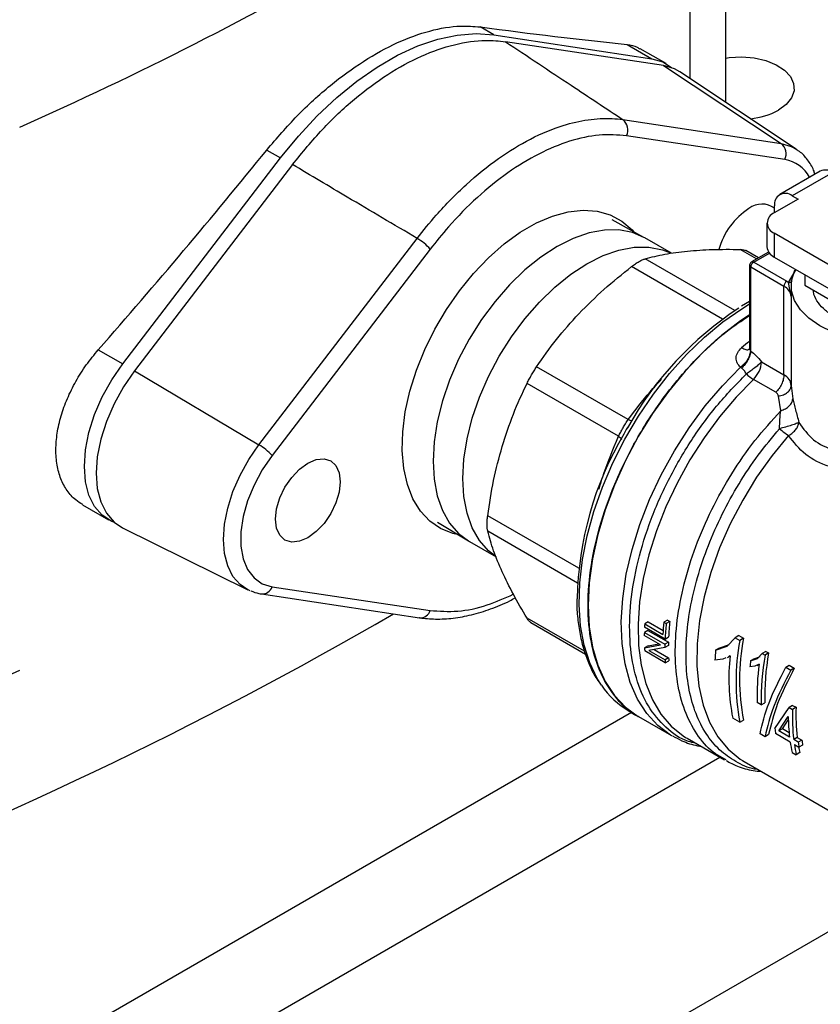
# Model space of a CAD drawing. Extents: x 0.4 to 10.6, y 0.4 to 8.1.
# Drawn here: x 3 to 3.1, y 4.7 to 4.9 of the extents above; entities that cross this region are included whole.
import ezdxf

# ---------------------------------------------------------------- set-up
doc = ezdxf.new("R2010")
doc.units = 0
doc.linetypes.add('SLD-SOLID', pattern=[0])
doc.layers.get('0').update_dxf_attribs({"linetype": 'CONTINUOUS'})

msp = doc.modelspace()

# ---------------------------------------------------------------- linework, layer by layer
at = {"color": 7, "linetype": 'SLD-SOLID'}
for p, q in [((3.070443814358324, 4.879645739224378), (3.070443814358324, 4.946178119456367)), ((3.033863177107132, 4.890276652704205), (3.031681137453623, 4.891536317383459)), ((3.033863177107132, 4.890276652704205), (3.058763481518995, 4.88652226113581)), ((3.060619404829245, 4.885450859414162), (3.035694323596219, 4.88920898675567)), ((3.054898273877777, 4.888753598011744), (3.058763481518995, 4.88652226113581)), ((3.06102030631636, 4.885743698331446), (3.056933755014587, 4.888102814182766)), ((3.060619404829245, 4.885450859414162), (3.079181716875742, 4.873141225356425)), ((3.081573119035419, 4.872231134416954), (3.063210401390942, 4.884464809248798)), ((3.054224158018665, 4.876904249574526), (3.079181716875742, 4.873141225356425)), ((3.079759458784809, 4.870593941369995), (3.054801899927731, 4.874356965588097)), ((2.975308796670294, 4.838344897056683), (3.000209101082156, 4.870848568153393)), ((2.998027061428647, 4.872108232832647), (3.000209101082156, 4.870848568153393)), ((3.081573119035419, 4.872231134416954), (3.081694839002499, 4.87214774029758)), ((3.002089801213117, 4.869809508913357), (2.977164719980547, 4.837273495335236)), ((3.085360890506275, 4.86877711165151), (3.078957955086428, 4.865080775712355)), ((3.087329234468156, 4.868582198066886), (3.080926299048311, 4.86488586212773)), ((3.080926299048311, 4.86488586212773), (3.081854260703876, 4.864350161267221)), ((3.081854260703876, 4.864350161267221), (3.078096016000253, 4.862180572780811)), ((3.078142414083008, 4.862207357823849), (3.078142414083008, 4.863278237104207)), ((3.0575137632108, 4.858320352908279), (3.052522358441405, 4.861090519547948)), ((3.076942893091539, 4.860573470198482), (3.076942893091539, 4.856822954658327)), ((3.078096016000255, 4.858966367616156), (3.078096016000256, 4.855215852075998)), ((3.103853781089518, 4.844096726339445), (3.078096016000255, 4.858966367616156)), ((2.996794533074899, 4.825580116515066), (3.021752091931521, 4.858158524836346)), ((3.057649321595636, 4.858243615513998), (3.0575137632108, 4.858320352908279)), ((3.061878872763694, 4.855801947597044), (3.057649321595637, 4.858243615514001)), ((3.02381253770603, 4.856467187572103), (2.99885497884941, 4.823888779250821)), ((3.075618452223621, 4.855077810852165), (3.073598913383759, 4.856243665808496)), ((3.077211687628886, 4.855997566074084), (3.074520092880445, 4.854443741499894)), ((3.074191982228398, 4.853875467967174), (3.074191982228398, 4.840906454114581)), ((3.0748481502074, 4.854411255902495), (3.080082619809712, 4.851389460921749)), ((3.078096016000256, 4.855215852075998), (3.105006903998175, 4.839680527113488)), ((3.079618638982069, 4.850585822557107), (3.074384169379852, 4.853607617537747)), ((3.074384169376417, 4.840372823641393), (3.074384169376418, 4.853607617538765)), ((3.08292264133974, 4.852429500576672), (3.082922641339664, 4.850752234441295)), ((3.080082619809712, 4.851389460921749), (3.080362741060496, 4.851212341949249)), ((3.08077167217099, 4.848994063752889), (3.080362741060183, 4.851212341944655)), ((3.080771320768151, 4.850661524023627), (3.080771320768151, 4.849109656552781)), ((3.082922641339664, 4.850752234441295), (3.092635950402789, 4.845144860475461)), ((3.07961863898216, 4.836636855323571), (3.079618638982161, 4.850585822557053)), ((3.074191982228398, 4.848221131236163), (3.072932386751967, 4.84747408685996)), ((3.080771672171036, 4.848994063752889), (3.080771672167875, 4.834942186113229)), ((2.971443589029076, 4.840576233932618), (2.975308796670294, 4.838344897056683)), ((3.074322616833171, 4.840440646198731), (3.074384169376417, 4.840372823641393)), ((3.076080879642946, 4.838679160317557), (3.079618638982067, 4.836636855322768)), ((2.977164719980547, 4.837273495335236), (2.996794533074899, 4.825580116515066)), ((3.055027416302426, 4.82955416998074), (3.040596549849914, 4.837884931858521)), ((3.072926494025292, 4.8376899584138), (3.072784965978133, 4.837817630936236)), ((3.053520787956313, 4.826944614668199), (3.039089922163488, 4.835275376165153)), ((3.078340790145521, 4.833862629925347), (3.074803030806759, 4.835904934920035)), ((3.080771672167875, 4.834942186113229), (3.081019592704742, 4.832812566957058)), ((3.079125040772915, 4.830948308186573), (3.078742667576231, 4.8332460027958)), ((3.054739760275377, 4.82797741995469), (3.05434553252712, 4.827242193137712)), ((3.054923254824127, 4.828284066771102), (3.054739760275377, 4.82797741995469)), ((2.968965420571154, 4.816101931846795), (2.973051971872927, 4.813742815995473)), ((2.975254687811198, 4.812485789259023), (2.995031638008827, 4.802701902502595)), ((3.024955647480561, 4.813338401524763), (3.02985066018547, 4.810401260839969)), ((3.02985066018547, 4.810401260839969), (3.029984903326038, 4.810322245128933)), ((3.02998490332604, 4.810322245128936), (3.034215115076622, 4.807880195865805)), ((3.195045770276283, 4.811286716380078), (3.049555217160733, 4.727296807841941)), ((2.99885497884943, 4.803178931639735), (3.023812537706499, 4.799415907421632)), ((2.997169548658381, 4.802035980242733), (3.022127107515456, 4.798272956024632)), ((3.022174859431648, 4.798266695619619), (3.02212710751545, 4.798272956024631)), ((3.06123309834746, 4.797915660966824), (3.060671671552607, 4.797591556176923)), ((3.06123309834746, 4.797915660966824), (3.061616373107384, 4.797694401157563)), ((3.039690472938619, 4.797511785406238), (3.04830263580628, 4.792540089608258)), ((3.058154063681974, 4.796288576027178), (3.057597096454162, 4.795967045690528)), ((3.060872396771413, 4.794921479895829), (3.057624530978576, 4.796796432908537)), ((3.058208418856817, 4.797629820882558), (3.057650327906416, 4.797307641834665)), ((3.057650327906416, 4.797307641834665), (3.060514918939147, 4.795653948631318)), ((3.058154063681974, 4.796288576027178), (3.061401929474712, 4.794413623014519)), ((3.058208418856817, 4.797629820882558), (3.060555146970065, 4.796275083579179)), ((3.060671671552607, 4.797591556176923), (3.061054946312535, 4.797370296367664)), ((3.061616373107384, 4.797694401157563), (3.061054946312535, 4.797370296367664)), ((3.060139577073929, 4.794014776317667), (3.057589581481127, 4.795486857439258)), ((3.057597096454162, 4.795967045690528), (3.060844962246907, 4.794092092677873)), ((3.060872396771413, 4.794921479895829), (3.061429942573761, 4.795243344236449)), ((3.070660699427799, 4.793809466828135), (3.071946044201444, 4.795126003175283)), ((3.072516491157386, 4.795455315193738), (3.07194604420111, 4.795126003175484)), ((3.07194604420111, 4.795126003175484), (3.072675247402989, 4.794705043127425)), ((3.072516491156887, 4.79545531519358), (3.073245694358847, 4.7950343551457)), ((3.073245694358847, 4.7950343551457), (3.072675247402989, 4.794705043127425)), ((3.057625402609311, 4.793537620544913), (3.06013957707391, 4.794014776317656)), ((3.058182966813495, 4.793859495509022), (3.057625402609219, 4.793537620545195)), ((3.05818296681365, 4.79385949550878), (3.059858167605998, 4.794177230545568)), ((3.060837157233784, 4.793578478837773), (3.058322588970096, 4.793103653431245)), ((3.059162913410389, 4.793262331721965), (3.061432396524552, 4.791952187007356)), ((3.061393960080954, 4.79389991427982), (3.060837157233675, 4.793578478838032)), ((3.061401929474712, 4.794413623014519), (3.060844962246907, 4.794092092677873)), ((3.068851641558128, 4.793154947365847), (3.070660699427799, 4.793809466828135)), ((3.069411771013239, 4.793478303217842), (3.06885164155806, 4.793154947366059)), ((3.069411771013903, 4.793478303218151), (3.070981443971986, 4.794046935083337)), ((3.060900094584765, 4.791169045800488), (3.057652228792291, 4.793043998813307)), ((3.058322588970049, 4.793103653431215), (3.060874799981891, 4.791630293375182)), ((3.061432396524552, 4.791952187007356), (3.060874799981891, 4.791630293375182)), ((3.069991747020817, 4.791729357825351), (3.068741888004825, 4.791565359899198)), ((3.07043499332988, 4.791936087633601), (3.069991747020817, 4.791729357825351)), ((3.070716435455711, 4.791999811754011), (3.071127739974498, 4.792237252798633)), ((3.071130013803314, 4.792260244758578), (3.070851261807217, 4.792130234997586)), ((3.07437120931685, 4.791465128404336), (3.075452762608738, 4.791862096504525)), ((3.074934678170349, 4.791790412050151), (3.074371209316646, 4.791465128404766)), ((3.074934678170527, 4.791790412049711), (3.075873596503021, 4.792135550789756)), ((3.075452762608738, 4.791862096504525), (3.076212894527778, 4.792636049505344)), ((3.076783245744643, 4.792965306254419), (3.076212894527748, 4.792636049505334)), ((3.076212894527748, 4.792636049505334), (3.076638263061743, 4.792390489477558)), ((3.077208614278632, 4.792719746226641), (3.076638263061743, 4.792390489477558)), ((3.076783245744648, 4.79296530625442), (3.077208614278632, 4.792719746226641)), ((3.060900094584765, 4.791169045800488), (3.061458225748337, 4.791491248062852)), ((3.075018642336982, 4.790623357790419), (3.074264387620056, 4.790513161832846)), ((3.075708356008579, 4.790947892395757), (3.075018642336982, 4.790623357790419)), ((3.075407886918101, 4.790761789020395), (3.075706591082821, 4.790934227264237)), ((3.079903724245641, 4.790467952879725), (3.080473942053571, 4.790797132613454)), ((3.079903724246255, 4.790467952879112), (3.080693737179881, 4.790011888120141)), ((3.080473942054151, 4.79079713261283), (3.081263954987777, 4.790341067853859)), ((3.081263954987228, 4.790341067854452), (3.080693737179298, 4.790011888120723)), ((3.076047596741636, 4.784517773674647), (3.075391820291539, 4.784896345361163)), ((3.076047596741636, 4.784517773674647), (3.076604734341689, 4.784839402365098)), ((3.078201904566344, 4.780776703898344), (3.08043484251626, 4.784128222336605)), ((3.080991980116818, 4.784449851026463), (3.080434842516748, 4.784128222335999)), ((3.080434842516748, 4.784128222335999), (3.080975415008647, 4.783816156478945)), ((3.081532552608697, 4.784137785169399), (3.080975415008647, 4.783816156478945)), ((3.080991980116798, 4.784449851026452), (3.081532552608697, 4.784137785169399)), ((3.055223194762793, 4.783526936329539), (3.056652282746438, 4.78270194139709)), ((3.05665036969977, 4.782703045775423), (3.06188655835871, 4.779680258404456)), ((3.072665243483236, 4.781787728454368), (3.071541055283154, 4.782436708488347)), ((3.078844388237697, 4.78040580596976), (3.080305505281434, 4.782707852754499)), ((3.072665243483236, 4.781787728454368), (3.073235461291163, 4.782116908188168)), ((3.079405725446662, 4.780729859042062), (3.078844388238546, 4.780405805969481)), ((3.079405725446136, 4.780729859042712), (3.080337354480275, 4.782200555203683)), ((3.080437887217505, 4.780134004734871), (3.079405725446662, 4.780729859042062)), ((3.064117771981625, 4.77938028305629), (3.064341324413775, 4.779248106218937)), ((3.064341324418617, 4.77924810621614), (3.070229709076638, 4.775848814109031)), ((3.076640732126806, 4.779492727710902), (3.075850719193133, 4.7799487924699)), ((3.077210949934737, 4.779821907444632), (3.076640732126806, 4.779492727710902)), ((3.080613692845835, 4.778659400494042), (3.078305182478966, 4.779992075162057)), ((3.080510414933029, 4.779444029230598), (3.078844388237697, 4.78040580596976)), ((3.081727528591562, 4.779389510616651), (3.081166191383253, 4.779065457543959)), ((3.081727528591562, 4.779389510616651), (3.082449768796303, 4.778972570221272)), ((3.081888431588, 4.778648517148582), (3.081166191383253, 4.779065457543959)), ((3.081269469295748, 4.77828082880764), (3.081991709500842, 4.777863888412061)), ((3.082449768796303, 4.778972570221272), (3.081888431588, 4.778648517148582)), ((3.082555347011033, 4.778189269420766), (3.081991709500842, 4.777863888412061)), ((3.080904479648074, 4.777031318659434), (3.081560256098166, 4.776652746972919)), ((3.08213047390608, 4.776981926706637), (3.081560256098166, 4.776652746972919)), ((3.070526274049182, 4.775841067439877), (3.070295946671496, 4.775969886467255)), ((3.073083769369214, 4.775720735185066), (3.073338790864885, 4.775569293387753)), ((3.07333879774571, 4.775569289415534), (3.093046871562256, 4.764192060572367))]:
    msp.add_line(p, q, dxfattribs=at)
at = {"color": 8, "linetype": 'SLD-SOLID'}
for p, q in [((3.064851195780003, 4.883371673395472), (3.064851195780003, 4.936802457371922)), ((3.07531885554423, 4.85490485737057), (3.072698995685361, 4.856417279367184)), ((3.0748481502074, 4.854411255902495), (3.077327852599504, 4.855842757622926)), ((3.071888974788298, 4.846750591018478), (3.05771311942149, 4.854934139501123)), ((3.069948038660657, 4.845410909235206), (3.055582426113806, 4.853704116436351)), ((3.080362741060496, 4.851212341949249), (3.081540073664086, 4.853227639906954)), ((3.047248576965013, 4.806093490768922), (3.032882568970874, 4.814386810655662)), ((3.047058809746, 4.803742593082009), (3.032882568970896, 4.811926364666999)), ((3.048142220071935, 4.792978876254095), (3.039089922163461, 4.798204656602795)), ((3.05557201421836, 4.783325567144103), (2.874784967896797, 4.678959426798423)), ((2.88782200602235, 4.671377556699596), (3.069510424622657, 4.776264048185809))]:
    msp.add_line(p, q, dxfattribs=at)
at = {"color": 7, "linetype": 'SLD-SOLID', "flags": 128}
for points in [[(3.000209101082156, 4.870848568153393), (3.003022004059175, 4.874295312366827), (3.005981381968722, 4.877485439912857), (3.009056303563271, 4.880385607762047), (3.012214629939356, 4.882965503527011), (3.015423350451534, 4.885198162285752), (3.018648927737754, 4.887060248417469), (3.021857648249932, 4.888532299505123), (3.025015974626017, 4.889598929755498), (3.028090896220567, 4.890248990810629), (3.031050274130114, 4.890475688269795), (3.033863177107132, 4.890276652704205)], [(3.058763481518995, 4.88652226113581), (3.060503922980255, 4.886010027021851), (3.061901290126307, 4.885126620636803)], [(3.070443814358324, 4.886626885934112), (3.070988885355844, 4.886702720218032), (3.072961936395199, 4.886802371391113), (3.074921612407452, 4.886636660798312), (3.076762266751537, 4.886214521940582), (3.078384669275331, 4.885558712433009), (3.079701355838832, 4.884704587135897), (3.08064134352859, 4.883698192165093), (3.081153957364944, 4.882593782533972), (3.081211562203291, 4.881450897251611), (3.080811052551884, 4.880331149559408), (3.079974019989701, 4.879294905345285), (3.078745589158824, 4.878398028803048)], [(3.063210401390942, 4.884464809248798), (3.062359846290499, 4.884938625300211), (3.060619404829245, 4.885450859414162)], [(3.02826110494655, 4.811355037192436), (3.027387531171541, 4.811562284700751), (3.025443027700377, 4.812351318395897), (3.023726173864052, 4.813543218052081), (3.022265160355095, 4.815118412709902), (3.02108397697493, 4.817051037716626), (3.020202018722003, 4.819309359423071), (3.019633767326446, 4.821856296249257), (3.019388553460463, 4.824650027562908), (3.019470403528953, 4.827644680373091), (3.019877973556056, 4.830791082563455), (3.020604571253194, 4.834037570297021), (3.021638265906268, 4.837330836334959), (3.022962084277653, 4.840616805339972), (3.024554289306288, 4.843841521791844), (3.026388737029624, 4.846952035935586), (3.028435305866759, 4.849897273214954), (3.030660391213968, 4.852628872915247), (3.033027457231364, 4.855101982244903), (3.035497636760385, 4.857275992817103), (3.038030369521454, 4.859115207438355), (3.040584068112657, 4.860589426255427), (3.043116800873726, 4.861674442636098), (3.045586980402747, 4.862352440641395), (3.047954046420143, 4.862612287562816), (3.050179131767351, 4.862449716721094), (3.052225700604487, 4.861867397524956), (3.054060148327822, 4.860874891639503), (3.055652353356458, 4.859488495983936), (3.055892906620822, 4.859219907855368)], [(3.100723918307842, 4.842153042123558), (3.100182244357743, 4.842063097453006), (3.097535205244323, 4.841793651638452), (3.094847331286082, 4.841793651639376), (3.09220029217324, 4.84206309745575), (3.089674516849901, 4.842593802112776), (3.08734674972128, 4.843369640417976), (3.085287718813785, 4.844367038917001), (3.083559986739719, 4.84555569216112), (3.082216049763961, 4.84689948352294), (3.081296742731518, 4.84835758258186), (3.080829998321422, 4.849885685735738), (3.080829998326414, 4.851437362343429), (3.08129674274634, 4.852965465496319), (3.081390279876557, 4.853158286606984)], [(3.074191982228398, 4.846101720330447), (3.072747463575483, 4.845125019649086), (3.069756902297716, 4.842811850847212), (3.066842036072658, 4.840159412280569), (3.064039521034333, 4.837201059903115), (3.061384600435405, 4.833973996712473), (3.058910661442828, 4.83051880490065), (3.056648815274845, 4.826878935509428), (3.054627505959372, 4.823100162008305), (3.052872152633843, 4.819230004666552), (3.051404829884806, 4.815317132958258), (3.05024399014719, 4.811410753515458), (3.049404231654231, 4.807559991326178), (3.048896114856217, 4.803813271959212), (3.0487260296167, 4.800217712584499), (3.048896114856251, 4.796818529447367), (3.049404231654298, 4.793658469248016), (3.05024399014729, 4.790777271576965), (3.051404829884937, 4.788211169166634), (3.052872152634004, 4.785992432243724), (3.05462750595956, 4.784148962712379), (3.056648815275058, 4.782703943271563), (3.056650369699922, 4.782703045775338)], [(2.974026911383023, 4.813288491964632), (2.973568355209033, 4.813476487305067), (2.972072144604667, 4.814444490558592), (2.970862316368093, 4.815840992192091), (2.969972953995278, 4.817626649713502), (2.969429112760954, 4.819751157261971), (2.96924611385697, 4.822154662833493), (2.969429112760954, 4.824769454442205), (2.969972953995278, 4.827521867714474), (2.970862316368093, 4.83033436117472), (2.972072144604667, 4.833127700757636), (2.973568355209034, 4.835823192004346), (2.975308796670294, 4.838344897056683)], [(2.977164719980547, 4.837273495335236), (2.975424278519292, 4.834751790282901), (2.97392806791493, 4.832056299036195), (2.97271823967836, 4.829262959453283), (2.971828877305549, 4.826450465993042), (2.971285036071228, 4.823698052720777), (2.971102037167248, 4.821083261112071), (2.971285036071233, 4.818679755540555), (2.971828877305558, 4.816555247992092), (2.972718239678373, 4.814769590470685), (2.973928067914947, 4.813373088837191), (2.975254687811198, 4.812485789259023)], [(2.99885497884941, 4.823888779250821), (2.997315047859272, 4.82163614624951), (2.996016190661167, 4.819221364646928), (2.995001934841147, 4.816725359131452), (2.994306270361733, 4.814231776384968), (2.993952510482873, 4.811824181896996), (2.993952510482875, 4.809583259499759), (2.99430627036174, 4.807584107473979), (2.995001934841157, 4.805893721838898), (2.996016190661181, 4.804568751167046), (2.997315047859289, 4.803653598164908), (2.99885497884943, 4.803178931639735)], [(3.004508656750789, 4.822691321503121), (3.005829614572845, 4.823253072379374), (3.007060551302315, 4.823374897176538), (3.008117580635303, 4.823048493736013), (3.00892866776959, 4.822296105912862), (3.00943853845736, 4.821169007693855), (3.009612445853841, 4.819744008959999), (3.00943853845736, 4.818118221020082), (3.00892866776959, 4.816402438635472), (3.008117580635303, 4.814713589540212), (3.007060551302315, 4.813166766009191), (3.005829614572845, 4.8118673815098), (3.004508656750789, 4.810903986948339), (3.003187698928732, 4.810342236072087), (3.001956762199262, 4.810220411274922), (3.000899732866274, 4.810546814715448), (3.000088645731986, 4.811299202538597), (2.999578775044217, 4.812426300757605), (2.999404867647736, 4.813851299491462), (2.999578775044217, 4.815477087431377), (3.000088645731987, 4.817192869815988), (3.000899732866274, 4.818881718911248), (3.001956762199262, 4.820428542442269), (3.003187698928732, 4.82172792694166), (3.004508656750789, 4.822691321503121)], [(2.995401188709799, 4.80253517178019), (2.995188164494288, 4.802627415740865), (2.995031638008827, 4.802701902502595)]]:
    msp.add_lwpolyline(points, dxfattribs=at)
at = {"color": 8, "linetype": 'SLD-SOLID', "flags": 128}
for points in [[(3.079181716875742, 4.873141225356425), (3.080788085456376, 4.872668450600764), (3.081573119035419, 4.872231134416954)], [(3.0575137632108, 4.858320352908279), (3.055726487384129, 4.859080681653063), (3.053598756267249, 4.85949410048309), (3.051303658512857, 4.859476149201795), (3.048880463879853, 4.859027134960577), (3.046370633900243, 4.858154740517595), (3.043817112460835, 4.85687389278364), (3.041263591021426, 4.85520650741856), (3.038753761041816, 4.853181113848236), (3.036330566408812, 4.850832367118204), (3.03403546865442, 4.848200454936208), (3.03190773753754, 4.845330410049388), (3.029983779127501, 4.842271339721482), (3.028296512886119, 4.839075585493938), (3.026874808406583, 4.835797827607617), (3.025742991446711, 4.832494149408721), (3.024920427708482, 4.829221077747185), (3.024421191485517, 4.826034615786607), (3.024253824848006, 4.822989284774585), (3.024421191485517, 4.820137191169059), (3.024920427708482, 4.817527135082372), (3.025742991446711, 4.815203775297809), (3.026874808406584, 4.813206865145443), (3.028296512886119, 4.811570572311627), (3.02985066018547, 4.810401260839969)], [(3.033946616605382, 4.808085232291215), (3.03301055809405, 4.80884921193888), (3.031588853614514, 4.810485504772696), (3.030457036654641, 4.812482414925062), (3.029634472916413, 4.814805774709625), (3.029135236693449, 4.817415830796312), (3.028967870055937, 4.820267924401837), (3.029135236693449, 4.82331325541386), (3.029634472916413, 4.826499717374438), (3.030457036654641, 4.829772789035974), (3.031588853614514, 4.83307646723487), (3.03301055809405, 4.83635422512119), (3.034697824335431, 4.839549979348735), (3.036621782745471, 4.842609049676641), (3.038749513862351, 4.845479094563461), (3.041044611616743, 4.848111006745456), (3.043467806249747, 4.850459753475489), (3.045977636229357, 4.852485147045812), (3.048531157668766, 4.854152532410892), (3.051084679108174, 4.855433380144847), (3.053594509087784, 4.856305774587829), (3.056017703720789, 4.856754788829047), (3.05831280147518, 4.856772740110342), (3.06044053259206, 4.856359321280316), (3.06170992969987, 4.85586541435232)], [(3.050836089344751, 4.787640275458024), (3.050163819010852, 4.788704899524184), (3.048977794063726, 4.791177453998815), (3.048099740422284, 4.793959299084424), (3.047540316468291, 4.797016666950061), (3.047306312850731, 4.800312445291456), (3.047400570056532, 4.803806627824125), (3.047821943930901, 4.807456799905466), (3.04856531956581, 4.811218653391065), (3.049621673388055, 4.815046524475551), (3.050978182693209, 4.818893947989326), (3.052618381295882, 4.822714221422795), (3.054522359406912, 4.826460971831552), (3.056667005311227, 4.830088718741119), (3.059026285912762, 4.83355342621829), (3.061571562740982, 4.836813037407708), (3.064271939583116, 4.839827985045122), (3.067094637522326, 4.842561671750368), (3.070005392829359, 4.844980914269995), (3.072968872877802, 4.847056346277008), (3.074191982228398, 4.847802585950858)], [(3.061989719258889, 4.779621343786741), (3.061738020334408, 4.779767349748968), (3.059715826369379, 4.781256877111582), (3.057966729171046, 4.783151035827031), (3.056513158404812, 4.785425536023808), (3.05537375403303, 4.788051210495867), (3.054563127284189, 4.790994388730261), (3.054091673284851, 4.794217328683217), (3.053965437757042, 4.797678700767777), (3.054186039490532, 4.801334117846525), (3.054750649584175, 4.805136704433034), (3.05565202772251, 4.809037697802804), (3.056878615022441, 4.812987073305344), (3.05841468225934, 4.816934185858631), (3.060240531571823, 4.820828419399727), (3.062332749058597, 4.824619835963256), (3.064664505028192, 4.82825981606426), (3.067205898051319, 4.83170168217343), (3.069924338403848, 4.834901297289537), (3.07278496598333, 4.837817630933237)], [(3.074803030806759, 4.835904934920035), (3.072060235758309, 4.83308416253177), (3.069453567447439, 4.829997536742935), (3.067015341515246, 4.82668332337001), (3.064775785372643, 4.823182609700329), (3.062762663462162, 4.819538795120794), (3.061000933053925, 4.815797053082774), (3.059512434842947, 4.812003771073422), (3.058315622183559, 4.808205975536222), (3.057425332317691, 4.804450748870201), (3.056852602433181, 4.80078464573545), (3.05660453283248, 4.79725311590118), (3.056684198908092, 4.793899940791429), (3.057090613016021, 4.790766690713758), (3.057818736719887, 4.787892209499796), (3.058859543253915, 4.785312132946729), (3.060200129430438, 4.783058447029735), (3.061823875604538, 4.781159091362362), (3.063710651712725, 4.779637612820827), (3.064117771981625, 4.77938028305629)], [(3.080364797495124, 4.827044868949799), (3.077749196498118, 4.823865220511054), (3.075320581513966, 4.820451840260019), (3.07311226329222, 4.816851545932479), (3.071154531004149, 4.813113718967415), (3.06947423679814, 4.809289627193897), (3.068094427497108, 4.805431721644362), (3.067034028489533, 4.801592917139145), (3.066307584149884, 4.797825866509703), (3.065925058348766, 4.794182238415278), (3.065891697789029, 4.790712008658415), (3.066207960042277, 4.787462774719595), (3.066869507272837, 4.784479102912813), (3.067867265735281, 4.781801917116468), (3.069187550229414, 4.779467937463697), (3.070812251805732, 4.777509176691048), (3.072719086146773, 4.775952501053545), (3.073083769369214, 4.775720735185066)], [(2.995031638008827, 4.802701902502595), (2.993807212730976, 4.803520849991324), (2.992690582203344, 4.804809773748191), (2.991869730824949, 4.806457875222449), (2.991367783766619, 4.808418723806639), (2.991198881970037, 4.810637078126167), (2.991367783766615, 4.813050442309123), (2.991869730824939, 4.815590826631094), (2.99269058220333, 4.818186662933745), (2.993807212730958, 4.820764820855695), (2.995188164494266, 4.823252668074042), (2.996794533074899, 4.825580116515066)]]:
    msp.add_lwpolyline(points, dxfattribs=at)
at = {"color": 7, "linetype": 'SLD-SOLID'}
for centre, radius, start, end in [((2.724593555944336, 5.404023079053651), 0.5779882099067422, 293.930305934102, 306.0643175332003), ((3.073193039615584, 4.88863797534319), 0.01164848966927143, 275.6760476856078, 298.4684973076674), ((3.052888283354671, 4.87526210385719), 0.002116885371215998, 334.6859087483008, 50.87187409469198), ((3.077845842211747, 4.871499079639087), 0.002116885371216832, 334.6859087483058, 50.87187409469783), ((3.086176005905795, 4.866972429054637), 0.001980225338147271, 54.38242252532623, 114.3071190591427), ((3.079839557261855, 4.863553541029012), 0.001719327548932713, 50.79671476434925, 189.2140369904451), ((3.076151932031914, 4.860287476026747), 0.003293996400956161, 52.8232586787617, 128.4020551862408), ((3.080161150876892, 4.8534490677699), 0.01119823568257673, 122.7342472253579, 164.7810904986056), ((3.078705964924646, 4.860573470198484), 0.001718957940291579, 110.7834207994864, 249.2165792006184), ((3.017308429187019, 4.850644378687326), 0.008729749763636612, 41.83652304884414, 59.40107845055391), ((3.078913196487171, 4.857019436457138), 0.001980075899578111, 185.6947992511378, 245.62534170643), ((3.075391529026662, 4.853561777083425), 0.001008402104953088, 122.6054783476624, 177.3945215102646), ((3.080625998628725, 4.850539982102815), 0.001008402104703481, 122.6054783399681, 177.3945215144184), ((3.078794715523721, 4.848775496835688), 0.001989002031875685, 6.3088437300581, 65.52855874391355), ((3.101910410246095, 4.802172594254148), 0.05372941207934125, 123.1826905212499, 150.9286105223402), ((3.071976657778862, 4.838888214358657), 0.004109542638995807, 313.4529384060247, 357.0840827335736), ((3.077752984474999, 4.840839428924611), 0.005749039722072514, 225.1014495846742, 239.1280498551851), ((3.084635352220659, 4.834195717754752), 0.00832900211877358, 226.8297875643817, 239.1539505543751), ((3.09960350090568, 4.800430132175355), 0.0525948483092621, 149.3489041992666, 179.0923135585945), ((2.992350870330354, 4.818065970365995), 0.008729749763702284, 41.83652304888861, 59.40107845047718), ((2.687305310185621, 5.368849134357947), 0.6589613821736928, 290.8424445540384, 300.1248155731745), ((3.096872660553867, 4.795072125883284), 0.03928598872214087, 176.7378992305715, 177.4844145111317), ((3.101817501429301, 4.793287710655483), 0.04137030822358283, 174.028587794415, 176.7210909123079), ((3.1017569364669, 4.793104912265009), 0.04092487634763448, 174.0174983319424, 177.4559271414651), ((3.101572349325051, 4.793422679817798), 0.04018367378315909, 173.897647483567, 177.403121677528), ((3.094585573838552, 4.795148021016703), 0.03699754398107867, 178.731524157383, 179.475257915252), ((3.106679318911516, 4.788220047186434), 0.03461693301711782, 169.2026462115709, 190.7086074382171), ((3.106489154837939, 4.788549292488605), 0.03387010041749837, 168.9614942116232, 190.947727561218), ((3.090374346946463, 4.795069842681329), 0.03278476871770124, 182.6787394122033, 183.5426907500011), ((3.097804361500565, 4.79327358154979), 0.0369684616079445, 178.7313222257881, 179.5274478547354), ((3.097618763886237, 4.793594858860657), 0.03622608824495716, 178.704918814156, 179.5175136084743), ((3.107851548684632, 4.78966360412089), 0.03915587099695288, 174.884413313883, 177.2161144223636), ((3.093594550437672, 4.793193311941365), 0.03275706178714489, 182.7349334619259, 183.542926185822), ((3.093410280488314, 4.793512909962004), 0.03201594788446843, 182.7941791351963, 183.6203772841108), ((3.103179033131216, 4.788680888742974), 0.03224827792870041, 173.6273982328156, 191.1646056794944), ((3.115500418753431, 4.785516262304089), 0.03946545507450189, 169.9688594149268, 181.4497562319991), ((3.115315338403674, 4.785836273589912), 0.03872343759382249, 169.7606952218703, 181.4751485933155), ((3.116147239176987, 4.786295396444781), 0.0420946884940215, 172.9455822336824, 174.2494799633272), ((3.113381806987686, 4.785943271125867), 0.03800440951692668, 172.4330109933755, 181.5785541152549), ((2.663116779275934, 5.446809642630019), 0.7204018261242693, 291.0406979047984, 294.2535502080038), ((3.062130762148862, 4.795290457683093), 0.01364166125619125, 214.1108296349632, 239.5784440309691), ((3.113374155494809, 4.78273803011979), 0.03241667381974898, 178.0940831847058, 186.5051605126507), ((3.113188399386233, 4.783059512728465), 0.03167420569895533, 178.0491255335701, 186.6536473985598), ((3.111498779668732, 4.7830278875232), 0.03119491608025983, 180.5878189628943, 186.5970482032867), ((3.10581744731797, 4.784012528953298), 0.02780447383532033, 186.6831040565333, 188.313964479357), ((3.106132884989655, 4.782377297493007), 0.02578860069426341, 188.2891163906398, 191.9641764358658), ((3.106788661628464, 4.781998725842753), 0.02578860088639702, 188.2891164096083, 191.9641764277613), ((3.109503974856008, 4.781884342274319), 0.02780447435632552, 186.6831040780121, 188.3139644703624), ((3.106066292684742, 4.782194198451903), 0.02449675891524129, 190.126029271738, 192.2849615427888), ((3.10932777121576, 4.782196591003067), 0.02707067276707003, 186.8399585030467, 188.5128861679689)]:
    msp.add_arc(centre, radius, start, end, dxfattribs=at)
at = {"color": 8, "linetype": 'SLD-SOLID'}
for centre, radius, start, end in [((3.078922742474905, 4.865311564998017), 0.005348232822016389, 27.66680286642039, 80.99925842491588), ((3.074520387921522, 4.853908240690386), 0.000330045104979135, 185.7131684337964, 245.6237401821053), ((3.074656718892479, 4.854150637651675), 0.0003233694806142185, 53.70168826216546, 115.0190959375107), ((3.103411668498764, 4.804783514132438), 0.04724031909234771, 128.2090698609337, 130.1598909365715), ((2.997302328778758, 4.803654309782117), 0.001623793897085759, 265.3232236908736, 342.9768730507648), ((3.022252421626499, 4.799897654355128), 0.001632801975441903, 267.2772819473937, 342.8398789920454)]:
    msp.add_arc(centre, radius, start, end, dxfattribs=at)
at = {"color": 7, "linetype": 'SLD-SOLID'}
for major_axis, ratio, start_param, end_param in [((0.6126286453948535, -0.232299725247203), 0.1873890190149852, 5.607479208733998, 5.664954144204541), ((0.5024167250172954, 0.5154180647014349), 0.68536768641077, 4.788750348203343, 4.846225283673885)]:
    msp.add_ellipse((2.580894161197428, 5.144593186477903), major_axis=major_axis, ratio=ratio, start_param=start_param, end_param=end_param, dxfattribs=at)
for points, knots in [([(2.998027061428647, 4.872108232832647), (2.999603088660615, 4.873948074808519), (3.00280077321062, 4.877681026969091), (3.007994243523285, 4.882377246114298), (3.013346925075134, 4.886295140547176), (3.018647159912938, 4.889207514013703), (3.023819231847382, 4.891076603939732), (3.028180052956596, 4.891811676337681), (3.0306766295726, 4.891615321543417), (3.031681137453623, 4.891536317383459)], [0, 0, 0, 0, 0.1475723020924054, 0.299417206021485, 0.4469919652820902, 0.5988576940431977, 0.7462456534260068, 0.8979008938307077, 1, 1, 1, 1]), ([(3.002089801213117, 4.869809508913357), (3.003635092972604, 4.871706240754802), (3.006725670117832, 4.875499696614386), (3.011830405088891, 4.880282771542257), (3.017104458864285, 4.884194228339839), (3.022438884012924, 4.887111793826887), (3.027659668005066, 4.888903057979952), (3.032115592519616, 4.889560046653399), (3.03466905373804, 4.889309561826513), (3.035694323596219, 4.88920898675567)], [0, 0, 0, 0, 0.1499293054547844, 0.2998579925076005, 0.4497908974293307, 0.5997236727189746, 0.749588816873204, 0.8994544987179549, 1, 1, 1, 1]), ([(3.035694323596219, 4.88920898675567), (3.039146227127218, 4.886913075840474), (3.045310029732385, 4.882813441666682), (3.051500518004618, 4.878709755566364), (3.054224158018665, 4.876904249574526)], [0, 0, 0, 0, 0.5600282410252208, 1, 1, 1, 1]), ([(3.054898273877777, 4.888753598011744), (3.05545113377546, 4.888673485448036), (3.056181243571309, 4.888567688359518), (3.056762657166425, 4.88815348713159), (3.056903807855147, 4.888052930851031)], [0, 0, 0, 0, 0.757228434443859, 1, 1, 1, 1]), ([(3.021752091931521, 4.858158524836346), (3.021752107653963, 4.858158545315751), (3.022723246691847, 4.859423510980645), (3.025208215474712, 4.86244301412227), (3.029493455246001, 4.866810809966085), (3.034524340371105, 4.870876527285188), (3.039698979297366, 4.874037500084285), (3.044460705439215, 4.876014545383503), (3.048770508113242, 4.87700556347223), (3.051890295117288, 4.877162844230999), (3.053662925554508, 4.876988469334775), (3.05422414234116, 4.876904251927126), (3.054224158018665, 4.876904249574526)], [0, 0, 0, 0, 1.627184237652007e-06, 0.1005074252775912, 0.2482273159809457, 0.4002280923288349, 0.5479900306397232, 0.7000387927238211, 0.8197749012254215, 0.9417507395490805, 0.9999983728157594, 1, 1, 1, 1]), ([(3.054801899927731, 4.874356965588097), (3.05337690825095, 4.874460769574942), (3.050526930255169, 4.874668377158345), (3.04581959178237, 4.873644022792901), (3.040956153770985, 4.871635705849602), (3.036036808517963, 4.868646615745955), (3.031221970638737, 4.864739718766839), (3.027112602665476, 4.860601105520535), (3.024757858935737, 4.857651370443211), (3.02381253770603, 4.856467187572103)], [0, 0, 0, 0, 0.1499250015558348, 0.299849439413215, 0.4497770170825754, 0.5997045331728655, 0.7495875521745246, 0.8994709275057436, 1, 1, 1, 1]), ([(3.084515603937245, 4.868289138102018), (3.084452079383277, 4.868496658458245), (3.084190572466091, 4.869350942435379), (3.083375469032021, 4.870565851538283), (3.082471356830571, 4.871642869427496), (3.081827608492956, 4.87202005687804), (3.081700724573898, 4.872094401181782)], [0, 0, 0, 0, 0.127209674011897, 0.5236748250678456, 0.906115478037089, 1, 1, 1, 1]), ([(3.021752091931521, 4.858158524836346), (3.018073796758908, 4.860323282238946), (3.011505773981008, 4.864188707731377), (3.004966764056879, 4.868092125425601), (3.002089801213117, 4.869809508913357)], [0, 0, 0, 0, 0.5600308185576398, 0.9999999999999999, 0.9999999999999999, 0.9999999999999999, 0.9999999999999999]), ([(3.057713119421465, 4.854934139501037), (3.058720515116592, 4.855194394561744), (3.060726770631106, 4.855712699487254), (3.063167866520115, 4.856005129803626), (3.064383221484207, 4.856150722870352)], [0, 0, 0, 0, 0.5021273152093516, 1, 1, 1, 1]), ([(3.064383221484207, 4.856150722870352), (3.065673888395983, 4.856253133460238), (3.068265352996101, 4.85645875848707), (3.071217268161956, 4.85643114172775), (3.072698995685361, 4.856417279367184)], [0, 0, 0, 0, 0.4980453569449956, 1, 1, 1, 1]), ([(3.072698995685373, 4.856417279367225), (3.072896373359335, 4.856404194092867), (3.073286517802627, 4.856378329226911), (3.073568692017006, 4.856245739626361), (3.073708111692539, 4.856180228328213)], [0, 0, 0, 0, 0.5059092276043761, 0.9999999999999999, 0.9999999999999999, 0.9999999999999999, 0.9999999999999999]), ([(3.055582426113798, 4.853704116436369), (3.055785973522519, 4.85385563378222), (3.056189232487029, 4.854155813128036), (3.056763866200765, 4.854514329696532), (3.057290286564523, 4.854791575000949), (3.057571295528865, 4.854886321428257), (3.05771311942149, 4.854934139501123)], [0, 0, 0, 0, 0.2521925689024968, 0.4996325663474955, 0.7474669274367766, 1, 1, 1, 1]), ([(3.074521122432919, 4.854441935031076), (3.074511572204629, 4.854437090575062), (3.074443787657978, 4.854402706134743), (3.074332489907275, 4.854297369590175), (3.074227209778944, 4.854111855779965), (3.074178089853448, 4.853956197471129), (3.074192751065355, 4.853877436184566), (3.074193135224411, 4.853875372449203)], [0, 0, 0, 0, 0.04692829844022261, 0.3330824497799745, 0.6489808894795821, 0.9908024540630315, 1, 1, 1, 1]), ([(3.047266651491091, 4.846269537541035), (3.04855811550212, 4.847571589650906), (3.051149627155859, 4.850184347875441), (3.05410156731226, 4.852528272392378), (3.055582426113806, 4.853704116436351)], [0, 0, 0, 0, 0.4983438948326934, 1, 1, 1, 1]), ([(3.087665179648119, 4.845739523027556), (3.08713766358809, 4.846079911897816), (3.08608263146803, 4.846760689638338), (3.08499818652741, 4.847983721040641), (3.084356161162359, 4.849080570894583), (3.084273579077283, 4.84977060684776), (3.08424542972272, 4.850005816054318)], [0, 0, 0, 0, 0.2843219023777781, 0.5686438047562261, 0.8529657071346767, 1, 1, 1, 1]), ([(3.04059654984991, 4.837884931858531), (3.041603277151334, 4.839335096540294), (3.043609485706527, 4.842224988159283), (3.046050535099872, 4.844924604582567), (3.047266651491091, 4.846269537541035)], [0, 0, 0, 0, 0.5018059058803382, 1, 1, 1, 1]), ([(3.05665050633032, 4.782703316901638), (3.056649942626836, 4.782703525658301), (3.055282976022227, 4.78320975525187), (3.053192901205998, 4.785400382396812), (3.050609771087779, 4.789255720237303), (3.049078581577956, 4.794293048805462), (3.048550638770922, 4.800115106720104), (3.049075041036303, 4.806552799822403), (3.050623933254393, 4.81334383379887), (3.053139793081195, 4.820232178271931), (3.056525637207953, 4.82694823440564), (3.060650549734452, 4.833248497162994), (3.065359512049004, 4.838837377665103), (3.06994816680525, 4.843212902989513), (3.072954337737632, 4.84516959021697), (3.074191982228398, 4.845975160898639)], [0, 0, 0, 0, 3.525961528601292e-05, 0.08550366981809965, 0.1709720800209133, 0.2564404902237267, 0.34190890042654, 0.4273773106293532, 0.512845720832167, 0.5983141310349803, 0.6837825412377939, 0.7692509514406072, 0.8547193616434204, 0.9401877718462343, 1, 1, 1, 1]), ([(2.968995367730594, 4.816151815178531), (2.968608337997983, 4.816375301936811), (2.967651512122524, 4.816927812235449), (2.966479502640788, 4.818305036438091), (2.965477796594077, 4.820152171752385), (2.964883335458583, 4.822342130438639), (2.964683041423005, 4.824774130835078), (2.964901379077884, 4.82739478763988), (2.965511455965234, 4.830120902603364), (2.966509726309322, 4.832884690220189), (2.967853392266713, 4.835600470708874), (2.969495115585024, 4.838214244491573), (2.970794093496656, 4.839788898804052), (2.971443589029076, 4.840576233932618)], [0, 0, 0, 0, 0.06398820889244929, 0.1581934637930068, 0.2523962580036917, 0.3462349093445423, 0.4400724723204833, 0.5334999172260873, 0.6269284763149136, 0.7203447005128641, 0.8137633116792817, 0.9068807129407576, 1, 1, 1, 1]), ([(3.07278496598333, 4.837817630933237), (3.072581656462414, 4.838029754029347), (3.072172754348659, 4.838456382265867), (3.072028797888273, 4.839298325616289), (3.072249632781391, 4.840165981960993), (3.072714675667748, 4.840647845044383), (3.072945307487581, 4.840886818616696)], [0, 0, 0, 0, 0.250525317006688, 0.5038639174975098, 0.7539479240542912, 1, 1, 1, 1]), ([(3.074322620713953, 4.840440647873097), (3.074295904528267, 4.84021793753845), (3.074241075975404, 4.839760878080187), (3.073899622073945, 4.839024399660658), (3.073404846568504, 4.838334330959184), (3.072988062239516, 4.837986933478372), (3.072784961324778, 4.837817645092931)], [0, 0, 0, 0, 0.2436153928841578, 0.4999620680927926, 0.7563292227869582, 1, 1, 1, 1]), ([(3.074384145941206, 4.840372810862827), (3.074348997898258, 4.840153165160753), (3.074277012334668, 4.839703315942196), (3.073943453079408, 4.838957182650153), (3.073482933829803, 4.838245215665981), (3.073108590643852, 4.837871657354938), (3.072926497170196, 4.837689945671587)], [0, 0, 0, 0, 0.2450504726627862, 0.5018799029227595, 0.7576971555025902, 1, 1, 1, 1]), ([(3.074191943103629, 4.840907256719913), (3.074186302072113, 4.84083896450941), (3.074177557730784, 4.84073310259445), (3.074198950205448, 4.84073923623943), (3.074206542255441, 4.840741413030103)], [0, 0, 0, 0, 0.6451065100203262, 1, 1, 1, 1]), ([(3.074384169376417, 4.840372823641393), (3.074685052948704, 4.84014292749947), (3.075290016450108, 4.839680692974936), (3.075816331640568, 4.839014178391764), (3.076080879642946, 4.838679160317557)], [0, 0, 0, 0, 0.4973582234117604, 1, 1, 1, 1]), ([(3.076080879642946, 4.838679160317557), (3.075951935755086, 4.838546140442504), (3.075684407245304, 4.83827015520943), (3.07507599865755, 4.837757300896962), (3.07438229905089, 4.837227106947668), (3.073923638826698, 4.836920093728654), (3.073695003806416, 4.836767052392489)], [0, 0, 0, 0, 0.2422977711199059, 0.5027113941344277, 0.7521093295410961, 1, 1, 1, 1]), ([(3.039089922163458, 4.83527537616515), (3.039200202037326, 4.835493537348216), (3.039418683557885, 4.835925748461009), (3.039798541648647, 4.83660511993781), (3.040197119844925, 4.837274163486685), (3.040462575591767, 4.837680071836754), (3.040596549849914, 4.837884931858521)], [0, 0, 0, 0, 0.2521925699792059, 0.4996325642228441, 0.7474669250638621, 1, 1, 1, 1]), ([(3.07369500380602, 4.836767052391862), (3.073583956049608, 4.83695387228572), (3.073365325090073, 4.83732168352274), (3.073071217513671, 4.837568503869684), (3.072926494025292, 4.8376899584138)], [0, 0, 0, 0, 0.507923290685072, 1, 1, 1, 1]), ([(3.035163409262315, 4.825306107427255), (3.03571995965065, 4.82703132997811), (3.036837426880299, 4.830495310427751), (3.038337137052392, 4.833677875675793), (3.039089922163488, 4.835275376165153)], [0, 0, 0, 0, 0.4980462724706447, 1, 1, 1, 1]), ([(3.080771672167828, 4.83494218611323), (3.080713566889891, 4.835275492194555), (3.080599452352123, 4.835930081084848), (3.07994154872, 4.836404166525551), (3.07961863898216, 4.836636855323571)], [0, 0, 0, 0, 0.5091838347209335, 1, 1, 1, 1]), ([(3.078742667576231, 4.8332460027958), (3.078718647809005, 4.833370472862048), (3.078670603169152, 4.833619439450653), (3.078450735608045, 4.833781560691248), (3.078340790145521, 4.833862629925347)], [0, 0, 0, 0, 0.4999468681497282, 1, 1, 1, 1]), ([(3.078742667623458, 4.833246000740917), (3.079014012392848, 4.83330743302665), (3.079572681595697, 4.833433915384044), (3.080238139523563, 4.833843803940966), (3.080687692631022, 4.834366042859075), (3.080744200953031, 4.834753835529519), (3.080771646984438, 4.83494218601373)], [0, 0, 0, 0, 0.2428489527281877, 0.4999994329650083, 0.7571502607327188, 1, 1, 1, 1]), ([(3.079125040973052, 4.83094830772295), (3.079376531924601, 4.831045393811753), (3.079890846551192, 4.831243940897453), (3.080498944307595, 4.831715791341677), (3.080916449287238, 4.83225899441983), (3.080985871990351, 4.832631580332738), (3.081019594668944, 4.832812567163067)], [0, 0, 0, 0, 0.2461102078730677, 0.5033106713494284, 0.7587288618899277, 1, 1, 1, 1]), ([(3.081019592704742, 4.832812566957058), (3.081161268201394, 4.83225334690936), (3.081446825344478, 4.831126198722493), (3.08180277392948, 4.829781532840825), (3.081982123211035, 4.829104005608047)], [0, 0, 0, 0, 0.4961371133038778, 0.9999999999999999, 0.9999999999999999, 0.9999999999999999, 0.9999999999999999]), ([(3.078936915257156, 4.828121173122415), (3.078950865807642, 4.828624097306152), (3.078979157284781, 4.829644018925729), (3.079075967668214, 4.830509564063695), (3.079125040772496, 4.830948308187106)], [0, 0, 0, 0, 0.493100816851342, 1, 1, 1, 1]), ([(3.053520787956283, 4.826944614668196), (3.053632827596605, 4.827155528403349), (3.053854747380395, 4.827573290637936), (3.05423504942998, 4.828247131124041), (3.054633993574923, 4.828924861633786), (3.054895444608304, 4.829343071630627), (3.055027416302426, 4.82955416998074)], [0, 0, 0, 0, 0.2473289557308548, 0.4898907942122685, 0.742514018000651, 0.9999999999999999, 0.9999999999999999, 0.9999999999999999, 0.9999999999999999]), ([(3.081982123210977, 4.829104005608032), (3.08185822768864, 4.829044327134708), (3.081607987288125, 4.828923790372885), (3.080852299736666, 4.828658811650543), (3.079912439566822, 4.828373834041679), (3.079258054265305, 4.828204348168008), (3.078936915256266, 4.828121173125122)], [0, 0, 0, 0, 0.2419385914201962, 0.4886601942918867, 0.7490604417496991, 1, 1, 1, 1]), ([(3.080364797495093, 4.827044868949856), (3.080585008477549, 4.827184716538832), (3.081020188376961, 4.827461082681086), (3.081520811735332, 4.827993909095384), (3.081872984652493, 4.828557218276457), (3.081945719712903, 4.828921623030795), (3.081982123210977, 4.829104005608032)], [0, 0, 0, 0, 0.256380456051606, 0.506657841636547, 0.7530849605245331, 1, 1, 1, 1]), ([(3.081982123211035, 4.829104005608047), (3.082676384412804, 4.828123266521108), (3.084050970202695, 4.82618147572384), (3.087467558253127, 4.824584477579201), (3.091186550403453, 4.824197072716903), (3.094918996571925, 4.824638738493459), (3.098360646927071, 4.825526060193314), (3.101599500840755, 4.826688902272958), (3.10458077480919, 4.827991139239276), (3.106256850998363, 4.828907056913263), (3.107094817722134, 4.829364976748574)], [0, 0, 0, 0, 0.1475335609477059, 0.2921055301575093, 0.4339179331879977, 0.5551889008441562, 0.6756510610646961, 0.7821895832555072, 0.8911040664492196, 0.9999999999999999, 0.9999999999999999, 0.9999999999999999, 0.9999999999999999]), ([(3.108950741032714, 4.826150423290327), (3.10801330978866, 4.825648603163866), (3.106135238011607, 4.824643244933445), (3.102727246395286, 4.823306593827996), (3.099114884239647, 4.822225596043101), (3.095192611284852, 4.821474752432852), (3.090952518268821, 4.821253313823423), (3.086670149965861, 4.821970879664046), (3.08282034650683, 4.823866439241093), (3.081185226390674, 4.825982916790398), (3.080364797495124, 4.827044868949799)], [0, 0, 0, 0, 0.1070110740657241, 0.2143884997535926, 0.321506279687799, 0.4317878582743078, 0.5609570600867038, 0.7044959745630928, 0.8517295219940486, 1, 1, 1, 1]), ([(3.032882568970935, 4.814386810655669), (3.033160770844552, 4.816258988227392), (3.03371481776232, 4.819987482933918), (3.034681916725204, 4.823538267424571), (3.035163409262315, 4.825306107427255)], [0, 0, 0, 0, 0.5021269222792204, 1, 1, 1, 1]), ([(3.032882568970875, 4.811926364666977), (3.032853120405203, 4.812072902084145), (3.032794778232364, 4.812363215419436), (3.032771584709123, 4.812957254792581), (3.032794659710998, 4.813634365500538), (3.032853083009152, 4.814134430314013), (3.032882568970874, 4.814386810655662)], [0, 0, 0, 0, 0.2521925689807282, 0.4996325665568284, 0.7474669274873412, 1, 1, 1, 1]), ([(3.035163409077772, 4.805540524028624), (3.034681758692984, 4.806666405324435), (3.033714678530248, 4.808927002432132), (3.033160660533171, 4.810923975834486), (3.032882568970896, 4.811926364666999)], [0, 0, 0, 0, 0.4980459773114731, 1, 1, 1, 1]), ([(3.03908992216345, 4.798204656602784), (3.038336888569114, 4.799481516546144), (3.03683720263054, 4.802024416248083), (3.035719755327804, 4.804371817544376), (3.035163409077772, 4.805540524028624)], [0, 0, 0, 0, 0.5021275288156091, 1, 1, 1, 1]), ([(2.99549587723254, 4.802521893560129), (2.995916179257219, 4.802359919667517), (2.996458628749407, 4.802150873194657), (2.99703888741292, 4.802057096624485), (2.99716954865838, 4.802035980242733)], [0, 0, 0, 0, 0.774822413389138, 0.9999999999999999, 0.9999999999999999, 0.9999999999999999, 0.9999999999999999]), ([(3.022171880085893, 4.798251212292517), (3.022987419336073, 4.798169018974261), (3.024673803515062, 4.797999058409525), (3.027442287568447, 4.798166439491253), (3.030340674337494, 4.798691147845227), (3.033332083498591, 4.799625012984595), (3.035648690532184, 4.80054400343783), (3.036956602243385, 4.801263820918564), (3.037248374570523, 4.801424399663804)], [0, 0, 0, 0, 0.1764348123680643, 0.3648345265237235, 0.5557444525578735, 0.7492241191956447, 0.9440562679379295, 1, 1, 1, 1]), ([(3.046928725906561, 4.801260643449513), (3.046925788445034, 4.801128705424031), (3.046901998226917, 4.800060152057506), (3.04706095892517, 4.798157256701601), (3.047424942943496, 4.795581234498044), (3.048028375003881, 4.793154935925378), (3.048862896069029, 4.790900439740136), (3.049713387424689, 4.789140515819986), (3.050367817897573, 4.788229855719432), (3.050587175855874, 4.787924612383982)], [0, 0, 0, 0, 0.02457334709884935, 0.1990171724444973, 0.3746458647347196, 0.5514328324906071, 0.7295440511061598, 0.9093461151062868, 0.9999999999999999, 0.9999999999999999, 0.9999999999999999, 0.9999999999999999]), ([(3.039804361573594, 4.797446437535477), (3.039803759653931, 4.797446651644719), (3.039672169224431, 4.797493459763463), (3.039420005318048, 4.797732090178261), (3.039200636544089, 4.798046151395028), (3.039089922163461, 4.798204656602795)], [0, 0, 0, 0, 0.002270860569102179, 0.4964508315689442, 1, 1, 1, 1]), ([(3.075850719193537, 4.779948792469498), (3.076225847410716, 4.781529565542362), (3.076975572496978, 4.784688872611627), (3.07892813493865, 4.788542503177069), (3.079903724245641, 4.790467952879725)], [0, 0, 0, 0, 0.5003543619557412, 0.9999999999999999, 0.9999999999999999, 0.9999999999999999, 0.9999999999999999]), ([(3.080693737179298, 4.790011888120723), (3.079718147872338, 4.788086438418131), (3.07776558543066, 4.784232807852689), (3.077015860344393, 4.781073500783426), (3.076640732127199, 4.77949272771051)], [0, 0, 0, 0, 0.4996456380272234, 1, 1, 1, 1]), ([(3.062025078702571, 4.77965036328609), (3.062522045019108, 4.77937616153613), (3.063759979531508, 4.778693129712161), (3.065288457892887, 4.778170087101634), (3.066329674981456, 4.778022213485422), (3.066508972400787, 4.777996749671906)], [0, 0, 0, 0, 0.356997699602575, 0.889275104730423, 1, 1, 1, 1]), ([(3.070504886480724, 4.775729810141538), (3.071089122736158, 4.775427585960466), (3.072425589187651, 4.774736234687627), (3.074298515925405, 4.774188088353346), (3.075597148379381, 4.774061131402102), (3.07602348622268, 4.774019451747002)], [0, 0, 0, 0, 0.3428370496875768, 0.7842550183666519, 1, 1, 1, 1])]:
    msp.add_open_spline(points, degree=3, knots=knots, dxfattribs=at)
at = {"color": 8, "linetype": 'SLD-SOLID'}
for points, knots in [([(3.080362741060346, 4.851212341949888), (3.080446743089591, 4.851212054746544), (3.08061474714806, 4.851211480339854), (3.080819183353503, 4.851300377018061), (3.080892624318407, 4.85139920134537), (3.080923994483042, 4.851441413963649)], [0, 0, 0, 0, 0.3642122533048273, 0.7284245065127984, 1, 1, 1, 1]), ([(3.07294530700127, 4.840886818206447), (3.073177765590296, 4.840778921420661), (3.073642682768349, 4.840563127849091), (3.074078295507164, 4.840564794343141), (3.074179505729519, 4.840726551813336), (3.074198938654412, 4.840757610146141)], [0, 0, 0, 0, 0.4469009555640824, 0.893801911127299, 1, 1, 1, 1]), ([(3.074201604668479, 4.840906802097719), (3.074200659285067, 4.840832370362818), (3.07419904456134, 4.840705240262103), (3.074247678811832, 4.840543839496611), (3.074298957727819, 4.840473225936793), (3.074322616833171, 4.840440646198731)], [0, 0, 0, 0, 0.4320607067031958, 0.7379637358912767, 1, 1, 1, 1]), ([(3.065662634944567, 4.77848532988566), (3.065286518567892, 4.778564217873882), (3.063495822502802, 4.778939804843377), (3.060904112112794, 4.780857726788097), (3.058080018663176, 4.78418665595849), (3.056182080159781, 4.788644338731401), (3.055222483193452, 4.793943180583691), (3.055251994696734, 4.799921322174319), (3.056265249449573, 4.806350438828584), (3.058226626057525, 4.812994874154144), (3.061061687837283, 4.819615516173788), (3.064673718795432, 4.825947019501175), (3.068901956824081, 4.831838643631063), (3.072097321537253, 4.835124249531795), (3.07369500380602, 4.836767052391862)], [0, 0, 0, 0, 0.02360096287959842, 0.112364560497144, 0.2011281483571354, 0.2898917264595294, 0.3786552948042824, 0.4674188533913511, 0.5561824022206924, 0.6449459412922626, 0.7337094706060188, 0.8224729901619172, 0.9112364999599147, 1, 1, 1, 1]), ([(3.055027416302422, 4.829554169980749), (3.056154221893805, 4.831034471278926), (3.057808029491945, 4.833207102967287), (3.059698525397776, 4.835265152849876), (3.060300950454512, 4.835920970624176)], [0, 0, 0, 0, 0.6813401949839507, 1, 1, 1, 1]), ([(3.070295946671496, 4.775969886467255), (3.069791971740675, 4.776225556481076), (3.068178932628667, 4.777043862525363), (3.066074862544169, 4.77943775781894), (3.064064937941873, 4.783015708373903), (3.062824834680872, 4.787397528757868), (3.062351651565198, 4.792383892644549), (3.062670125200942, 4.79784514216684), (3.063767806788501, 4.803614406896622), (3.065613365234139, 4.809520468467535), (3.068149872892047, 4.815391946887385), (3.07130914281314, 4.821038081198393), (3.074970813898409, 4.826352535095443), (3.077740298481413, 4.829416383822863), (3.079125040772915, 4.830948308186573)], [0, 0, 0, 0, 0.03967156714971083, 0.1269741519542811, 0.2142767367588512, 0.3015793215634213, 0.388881906367992, 0.4761844911725622, 0.5634870759771328, 0.650789660781703, 0.7380922455862736, 0.8253948303908434, 0.9126974151954144, 1, 1, 1, 1]), ([(3.055027415939354, 4.82955416929768), (3.055230300835174, 4.829477352025747), (3.055479013979592, 4.829383183038102), (3.055660192944653, 4.829380847275143), (3.055693577246359, 4.829380416884036)], [0, 0, 0, 0, 0.8157385340269235, 1, 1, 1, 1]), ([(3.075528098702505, 4.774305432875119), (3.075485632295328, 4.774309431890505), (3.074325626901552, 4.774418668337064), (3.072337847220159, 4.775319786095422), (3.069677260002325, 4.777042090785885), (3.067507961634177, 4.779529721401714), (3.065833645200687, 4.782617984817488), (3.064703559917608, 4.786267378779923), (3.064139674936584, 4.790388768447315), (3.064155399929836, 4.794892474337563), (3.064750186013589, 4.799677562644226), (3.065910729660201, 4.804637819365102), (3.067611602670057, 4.809661919234607), (3.069813292234165, 4.814640966576156), (3.072472852603926, 4.819452872543744), (3.075508301612082, 4.824032206121657), (3.077794044057228, 4.826758184142697), (3.078936915256218, 4.828121173125092)], [0, 0, 0, 0, 0.002706934310275789, 0.07394217239674564, 0.1451774075434382, 0.2164126397503498, 0.2876478690174779, 0.3588830953448192, 0.4301183187323708, 0.5013535391801297, 0.5725887566880935, 0.6438239712562591, 0.7150591828846232, 0.7862943915731831, 0.8575295973219366, 0.9287648001308795, 1, 1, 1, 1]), ([(3.050446212300335, 4.818552845580779), (3.050621335382329, 4.819156099966121), (3.051467131723234, 4.822069652799623), (3.052612538744665, 4.824788615916982), (3.053520787956313, 4.826944614668199)], [0, 0, 0, 0, 0.2070511227412969, 1, 1, 1, 1]), ([(3.053520787953268, 4.826944614667898), (3.053686121754453, 4.826807629895285), (3.053912633546519, 4.82661995704129), (3.054012532468819, 4.826446341913399), (3.054039513913369, 4.826399450647322)], [0, 0, 0, 0, 0.7299125563234506, 0.9999999999999999, 0.9999999999999999, 0.9999999999999999, 0.9999999999999999]), ([(3.023812537706499, 4.799415907421632), (3.025237949946955, 4.799317278898728), (3.028088769068503, 4.79912002222375), (3.0325493326722, 4.800018317860434), (3.035548795872115, 4.801371976075649), (3.036923910818001, 4.80199256566762)], [0, 0, 0, 0, 0.3513015684232894, 0.7026018159984836, 1, 1, 1, 1])]:
    msp.add_open_spline(points, degree=3, knots=knots, dxfattribs=at)
at = {"color": 7, "linetype": 'SLD-SOLID'}
for points in [[(3.079618638982067, 4.836636855323732), (3.079600997337528, 4.836402514494053), (3.079565714048452, 4.835933832834695), (3.079287549059288, 4.835169884926922), (3.078877680348924, 4.834440103287379), (3.078519753546651, 4.834055121046037), (3.078340790145515, 4.833862629925365)], [(3.081263954987777, 4.790341067853859), (3.080281054691351, 4.788410416524663), (3.0783152540985, 4.784549113866274), (3.077579051322634, 4.781397642918492), (3.077210949934702, 4.779821907444602)]]:
    msp.add_open_spline(points, degree=3, dxfattribs=at)

doc.saveas('drawing.dxf')
